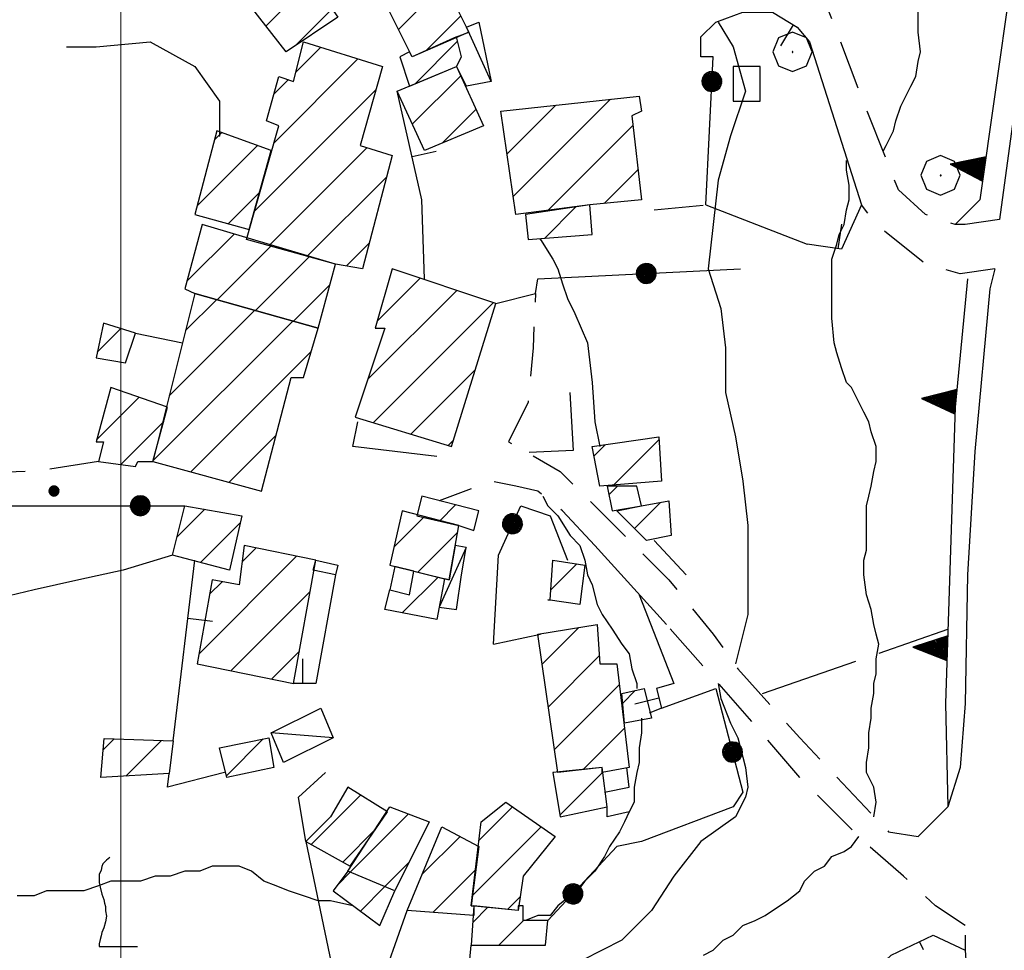
# Model space of a CAD drawing. Extents: x 2583148 to 2587972, y 4502367 to 4505825.
# Drawn here: x 2584490 to 2584589, y 4504079 to 4504173 of the extents above; entities that cross this region are included whole.
import ezdxf

# ---------------------------------------------------------------- set-up
doc = ezdxf.new("R2010")
doc.units = 0
doc.header["$LTSCALE"] = 5
doc.header["$MEASUREMENT"] = 0
for name, pattern in [('107', [1.5, 1, -0.5]), ('501', [5, 2.5, 2.5]), ('502', [5, 2.5, 2.5]), ('506', [5, 2.5, 2.5]), ('701', [2.5, 2, -0.5]), ('LSCA1', [1, -0.5, -0.5])]:
    doc.linetypes.add(name, pattern=pattern)
for name, color, linetype in [('10100000', 1, 'Continuous'), ('10700000', 1, '107'), ('10800000', 2, 'Continuous'), ('20100000', 2, 'Continuous'), ('20700000', 2, 'Continuous'), ('50100000', 1, '501'), ('50200000', 1, '502'), ('50600000', 1, '506'), ('60100000', 1, 'LSCA1'), ('70100000', 1, '701'), ('70400000', 1, 'Continuous'), ('71700000', 1, 'Continuous'), ('80100000', 2, 'Continuous'), ('80200000', 1, 'Continuous'), ('80400000', 1, 'Continuous'), ('91600000', 1, 'Continuous'), ('C2010000', 1, 'Continuous'), ('PARAMETR', 1, 'Continuous')]:
    doc.layers.add(name, color=color, linetype=linetype)

# ---------------------------------------------------------------- blocks, each defined once
blk = doc.blocks.new('CAMP_F25A4018')
at = {"layer": 'C2010000', "linetype": 'Continuous'}
for p, q in [((2584498.229, 4504099.289), (2584499.338, 4504100.399)), ((2584500.517, 4504096.628), (2584504.137, 4504100.248))]:
    blk.add_line(p, q, dxfattribs=at)
blk = doc.blocks.new('CERCHIO1')
at = {"linetype": 'Continuous'}
for p, q in [((-0.28, 0.28), (-0.397, -0.002)), ((0.003, 0.398), (-0.28, 0.28)), ((0.286, 0.28), (0.003, 0.398)), ((0.403, -0.002), (0.286, 0.28)), ((0, 0), (-0.002, -0.003)), ((0.002, 0.002), (0, 0)), ((0.005, 0.003), (0.002, 0.002)), ((0.009, 0.003), (0.005, 0.003)), ((0.011, 0.001), (0.009, 0.003)), ((0.013, -0.001), (0.011, 0.001)), ((-0.397, -0.002), (-0.28, -0.285)), ((-0.002, -0.003), (-0.002, -0.006)), ((-0.002, -0.006), (0, -0.009)), ((0, -0.009), (0.002, -0.011)), ((0.002, -0.011), (0.005, -0.013)), ((0.005, -0.013), (0.009, -0.012)), ((0.009, -0.012), (0.011, -0.011)), ((0.011, -0.011), (0.013, -0.008)), ((0.014, -0.005), (0.013, -0.001)), ((0.013, -0.008), (0.014, -0.005)), ((0.286, -0.285), (0.403, -0.002)), ((-0.28, -0.285), (0.003, -0.402)), ((0.003, -0.402), (0.286, -0.285))]:
    blk.add_line(p, q, dxfattribs=at)
blk = doc.blocks.new('VITE1')
at = {"linetype": 'Continuous'}
for p, q in [((-0.313, 0.848), (-0.331, 0.794)), ((-0.241, 0.92), (-0.313, 0.848)), ((-0.169, 0.974), (-0.241, 0.92)), ((-0.349, 0.722), (-0.385, 0.631)), ((-0.385, 0.631), (-0.385, 0.559)), ((-0.331, 0.794), (-0.349, 0.722)), ((-0.385, 0.559), (-0.385, 0.469)), ((-0.385, 0.469), (-0.367, 0.379)), ((-0.367, 0.379), (-0.331, 0.235)), ((-0.331, 0.235), (-0.295, 0.127)), ((-0.295, 0.127), (-0.277, 0.055)), ((-0.277, 0.055), (-0.259, -0.017)), ((-0.259, -0.017), (-0.259, -0.107)), ((-0.259, -0.107), (-0.241, -0.215)), ((-0.259, -0.324), (-0.295, -0.45)), ((-0.241, -0.215), (-0.259, -0.324)), ((-0.331, -0.54), (-0.349, -0.612)), ((-0.295, -0.45), (-0.331, -0.54)), ((-0.367, -0.684), (-0.385, -0.774)), ((-0.385, -0.774), (-0.385, -0.828)), ((-0.349, -0.612), (-0.367, -0.684)), ((-0.385, -0.828), (0.389, -0.828))]:
    blk.add_line(p, q, dxfattribs=at)
blk = doc.blocks.new('CERCHIO5')
at = {"linetype": 'Continuous'}
for p, q in [((-0.196, -0.062), (0.022, 0.2)), ((0.022, 0.2), (-0.072, 0.156)), ((-0.003, 0.204), (-0.066, 0.194)), ((-0.003, 0.001), (-0.003, 0.204)), ((0.06, 0.194), (-0.003, 0.204)), ((-0.196, 0.064), (-0.206, 0.001)), ((-0.206, 0.001), (-0.196, -0.062)), ((-0.003, -0.202), (-0.206, 0.001)), ((-0.206, 0.001), (-0.003, 0.001)), ((-0.168, 0.12), (-0.196, 0.064)), ((0.162, -0.118), (-0.196, 0.064)), ((-0.196, 0.064), (0.19, -0.062)), ((-0.183, 0.032), (-0.184, 0.013)), ((-0.184, 0.013), (-0.184, -0.047)), ((-0.18, 0.058), (-0.183, 0.032)), ((-0.167, 0.093), (-0.182, 0.091)), ((-0.182, 0.091), (-0.092, 0.063)), ((-0.152, 0.092), (-0.18, 0.058)), ((-0.158, 0.051), (-0.172, 0.001)), ((-0.172, 0.001), (-0.165, -0.077)), ((-0.168, -0.118), (0.094, 0.177)), ((-0.123, 0.166), (-0.168, 0.12)), ((0.19, -0.062), (-0.168, 0.12)), ((-0.168, 0.12), (0, 0)), ((0, 0), (-0.168, -0.118)), ((-0.152, 0.092), (-0.167, 0.093)), ((-0.166, 0.023), (-0.083, 0.112)), ((-0.122, -0.02), (-0.166, 0.023)), ((-0.072, 0.156), (-0.158, 0.051)), ((-0.138, 0.053), (-0.158, -0.016)), ((-0.142, 0.108), (-0.152, 0.092)), ((-0.126, 0.022), (-0.152, 0.092)), ((-0.127, 0.089), (-0.145, 0)), ((-0.145, 0), (-0.12, -0.069)), ((-0.092, 0.063), (-0.144, 0.144)), ((-0.144, 0.144), (-0.002, 0.069)), ((-0.105, 0.116), (-0.142, 0.108)), ((-0.076, 0.082), (-0.138, 0.053)), ((-0.072, 0.156), (-0.127, 0.089)), ((-0.127, 0.089), (-0.123, 0.112)), ((-0.11, -0.009), (-0.127, 0.089)), ((-0.091, -0.032), (-0.126, 0.022)), ((-0.066, 0.194), (-0.123, 0.166)), ((0.06, 0.194), (-0.123, -0.164)), ((-0.123, -0.164), (-0.066, 0.194)), ((-0.003, -0.202), (-0.123, 0.166)), ((-0.123, 0.166), (0.162, -0.118)), ((-0.123, 0.112), (-0.114, 0.138)), ((-0.084, 0.048), (-0.122, -0.02)), ((-0.114, 0.138), (-0.098, 0.178)), ((-0.072, 0.156), (-0.105, 0.116)), ((-0.098, 0.178), (-0.082, 0.172)), ((-0.022, 0.154), (-0.084, 0.048)), ((-0.083, 0.112), (0.009, 0.101)), ((-0.082, 0.172), (-0.032, 0.175)), ((-0.05, 0.134), (-0.076, 0.082)), ((-0.032, 0.175), (-0.072, 0.156)), ((-0.003, 0.152), (-0.072, 0.156)), ((-0.051, 0.061), (-0.07, -0.008)), ((-0.068, -0.179), (0.035, 0.008)), ((-0.066, 0.194), (0.116, -0.164)), ((0.012, 0.149), (-0.051, 0.112)), ((-0.051, 0.112), (-0.051, 0.061)), ((-0.016, 0.097), (-0.051, 0.061)), ((-0.051, 0.061), (-0.016, 0.097)), ((-0.04, 0.124), (-0.05, 0.134)), ((-0.032, 0.175), (-0.04, 0.124)), ((0.01, 0.186), (-0.032, 0.175)), ((0, 0.174), (-0.032, 0.175)), ((-0.032, 0.175), (0.012, 0.149)), ((0.006, 0.054), (-0.026, -0.018)), ((0.061, 0.125), (-0.022, 0.154)), ((-0.016, 0.097), (0.034, 0.11)), ((0.065, 0.085), (-0.016, 0.097)), ((-0.003, 0.001), (0.06, 0.194)), ((0.116, 0.166), (-0.003, -0.202)), ((0.058, 0.137), (-0.003, 0.152)), ((-0.003, 0.001), (0.197, 0.001)), ((-0.003, 0.001), (-0.003, -0.202)), ((-0.002, 0.069), (0.042, 0.197)), ((0.042, 0.16), (0, 0.174)), ((0.072, 0.053), (0.002, -0.036)), ((0.067, 0.043), (0.006, 0.054)), ((0.009, 0.101), (0.072, 0.053)), ((0.034, 0.11), (0.01, 0.186)), ((0.026, -0.083), (0.079, 0.072)), ((0.147, 0.135), (0.033, 0.066)), ((0.033, 0.066), (0.19, 0.064)), ((0.034, 0.11), (0.093, 0.094)), ((0.074, -0.087), (0.034, 0.11)), ((0.035, 0.008), (0.147, 0.135)), ((0.094, 0.177), (0.038, -0.196)), ((0.042, 0.197), (0.067, 0.101)), ((0.107, 0.137), (0.042, 0.16)), ((0.051, -0.062), (0.106, 0.031)), ((0.118, 0.117), (0.058, 0.137)), ((0.116, 0.166), (0.06, 0.194)), ((0.06, -0.192), (0.116, 0.166)), ((0.162, 0.12), (0.06, -0.192)), ((0.079, 0.072), (0.061, 0.125)), ((0.119, 0.036), (0.065, 0.085)), ((0.065, -0.017), (0.067, 0.043)), ((0.067, 0.101), (0.08, 0.184)), ((0.08, 0.184), (0.195, -0.034)), ((0.093, 0.094), (0.124, 0.053)), ((0.14, 0.07), (0.097, -0.076)), ((0.106, 0.031), (0.14, 0.105)), ((0.158, 0.109), (0.107, 0.137)), ((0.162, 0.12), (0.116, 0.166)), ((0.116, -0.164), (0.162, 0.12)), ((0.116, -0.06), (0.119, 0.036)), ((0.156, 0.064), (0.118, 0.117)), ((0.124, 0.053), (0.124, 0.053)), ((0.124, 0.053), (0.128, -0.03)), ((0.131, -0.07), (0.156, 0.001)), ((0.14, 0.105), (0.14, 0.07)), ((0.162, 0.044), (0.156, 0.064)), ((0.156, 0.001), (0.162, 0.044)), ((0.174, 0.064), (0.158, 0.109)), ((0.19, 0.064), (0.162, 0.12)), ((0.19, 0.064), (0.173, -0.096)), ((0.182, -0.008), (0.174, 0.064)), ((0.2, 0.001), (0.19, 0.064)), ((0.19, -0.062), (0.2, 0.001)), ((-0.196, -0.062), (-0.168, -0.118)), ((0.173, -0.096), (-0.196, -0.062)), ((-0.184, -0.047), (-0.165, -0.099)), ((-0.168, -0.118), (-0.123, -0.164)), ((-0.165, -0.077), (-0.13, -0.127)), ((-0.165, -0.099), (-0.12, -0.15)), ((-0.158, -0.016), (-0.117, -0.042)), ((-0.15, -0.04), (-0.156, -0.11)), ((-0.156, -0.11), (-0.106, -0.134)), ((-0.122, -0.02), (-0.15, -0.04)), ((-0.13, -0.127), (-0.06, -0.146)), ((-0.125, -0.057), (-0.108, -0.025)), ((-0.101, -0.082), (-0.125, -0.057)), ((-0.123, -0.164), (-0.066, -0.192)), ((-0.108, -0.025), (-0.122, -0.02)), ((-0.12, -0.069), (-0.087, -0.093)), ((-0.12, -0.15), (-0.06, -0.163)), ((-0.117, -0.042), (-0.078, -0.017)), ((-0.101, -0.082), (-0.11, -0.009)), ((-0.106, -0.134), (-0.093, -0.156)), ((-0.003, -0.094), (-0.101, -0.082)), ((-0.083, -0.14), (-0.101, -0.082)), ((-0.064, -0.045), (-0.097, -0.097)), ((-0.097, -0.097), (0.026, -0.134)), ((-0.093, -0.156), (-0.091, -0.18)), ((-0.054, -0.075), (-0.091, -0.032)), ((-0.091, -0.18), (-0.054, -0.075)), ((-0.087, -0.093), (-0.028, -0.126)), ((-0.034, -0.151), (-0.083, -0.14)), ((-0.07, -0.008), (-0.042, -0.049)), ((0.038, -0.196), (-0.068, -0.179)), ((-0.066, -0.192), (-0.003, -0.202)), ((0.097, -0.076), (-0.064, -0.045)), ((-0.06, -0.146), (0.011, -0.159)), ((-0.06, -0.163), (-0.032, -0.185)), ((0.002, -0.036), (-0.054, -0.075)), ((0.051, -0.062), (-0.054, -0.075)), ((-0.054, -0.075), (0.051, -0.062)), ((-0.054, -0.075), (-0.049, -0.182)), ((-0.049, -0.182), (0.026, -0.083)), ((-0.042, -0.049), (0.014, -0.064)), ((0.048, -0.128), (-0.034, -0.151)), ((-0.032, -0.185), (0.04, -0.182)), ((-0.028, -0.126), (0.048, -0.128)), ((-0.026, -0.018), (0.022, -0.048)), ((0.136, -0.106), (-0.003, -0.094)), ((-0.003, -0.202), (0.06, -0.192)), ((0.011, -0.159), (0.044, -0.153)), ((0.014, -0.064), (0.048, -0.061)), ((0.022, -0.048), (0.075, -0.075)), ((0.026, -0.134), (0.074, -0.087)), ((0.128, -0.03), (0.035, -0.054)), ((0.035, -0.054), (0.048, -0.128)), ((0.04, -0.182), (0.062, -0.176)), ((0.044, -0.153), (0.098, -0.127)), ((0.048, -0.061), (0.065, -0.017)), ((0.048, -0.128), (0.107, -0.112)), ((0.128, -0.03), (0.051, -0.062)), ((0.06, -0.192), (0.116, -0.164)), ((0.062, -0.176), (0.095, -0.16)), ((0.075, -0.075), (0.152, -0.078)), ((0.095, -0.16), (0.119, -0.147)), ((0.098, -0.127), (0.131, -0.07)), ((0.107, -0.112), (0.116, -0.06)), ((0.116, -0.164), (0.162, -0.118)), ((0.119, -0.147), (0.136, -0.106)), ((0.195, -0.034), (0.128, -0.03)), ((0.152, -0.078), (0.175, -0.074)), ((0.162, -0.118), (0.19, -0.062)), ((0.175, -0.074), (0.182, -0.008))]:
    blk.add_line(p, q, dxfattribs=at)
blk = doc.blocks.new('BARMUR')
at = {"linetype": 'Continuous'}
blk.add_line((0, 0), (0.5, 0), dxfattribs=at)
blk = doc.blocks.new('CAMP_07A4AC47')
at = {"layer": 'C2010000', "linetype": 'Continuous'}
for p, q in [((2584530.505, 4504086.654), (2584534.359, 4504090.509)), ((2584531.607, 4504082.807), (2584535.957, 4504087.157))]:
    blk.add_line(p, q, dxfattribs=at)
blk = doc.blocks.new('CAMP_6AADD295')
at = {"layer": 'C2010000', "linetype": 'Continuous'}
for p, q in [((2584535.643, 4504081.793), (2584537.19, 4504083.34)), ((2584538.3, 4504079.5), (2584540.8, 4504082))]:
    blk.add_line(p, q, dxfattribs=at)
blk = doc.blocks.new('CAMP_9B91B380')
at = {"layer": 'C2010000', "linetype": 'Continuous'}
blk.add_line((2584542.929, 4504151.129), (2584546.082, 4504154.282), dxfattribs=at)
blk = doc.blocks.new('CAMP_84C5854A')
at = {"layer": 'C2010000', "linetype": 'Continuous'}
for p, q in [((2584547.924, 4504129.073), (2584549.042, 4504130.191)), ((2584549.913, 4504126.113), (2584554.516, 4504130.716))]:
    blk.add_line(p, q, dxfattribs=at)
blk = doc.blocks.new('CAMP_1B7A5176')
at = {"layer": 'C2010000', "linetype": 'Continuous'}
for p, q in [((2584542.681, 4504107.98), (2584546.391, 4504111.69)), ((2584543.3, 4504103.649), (2584548.45, 4504108.799)), ((2584543.919, 4504099.318), (2584550.5, 4504105.9)), ((2584546.838, 4504097.288), (2584551.027, 4504101.476))]:
    blk.add_line(p, q, dxfattribs=at)
blk = doc.blocks.new('BA1CORT')
at = {"linetype": 'Continuous'}
blk.add_line((0, 0), (0.7, 0), dxfattribs=at)
blk = doc.blocks.new('CAMP_39EBE2E8')
at = {"layer": 'C2010000', "linetype": 'Continuous'}
blk.add_line((2584550.831, 4504104.031), (2584552.1, 4504105.3), dxfattribs=at)
blk = doc.blocks.new('CAMP_0A45A594')
at = {"layer": 'C2010000', "linetype": 'Continuous'}
blk.add_line((2584552.025, 4504121.725), (2584554.645, 4504124.345), dxfattribs=at)
blk = doc.blocks.new('CAMP_E59A2843')
at = {"layer": 'C2010000', "linetype": 'Continuous'}
blk.add_line((2584549.425, 4504125.125), (2584550.3, 4504126), dxfattribs=at)
blk = doc.blocks.new('CAMP_849C7E22')
at = {"layer": 'C2010000', "linetype": 'Continuous'}
for p, q in [((2584521.948, 4504085.598), (2584523.247, 4504086.896)), ((2584524.264, 4504082.964), (2584526.73, 4504085.43))]:
    blk.add_line(p, q, dxfattribs=at)
blk = doc.blocks.new('TRIANG1')
at = {"linetype": 'Continuous'}
for p, q in [((0, 0.7), (-0.25, 0)), ((0, 0.555), (-0.034, 0.604)), ((-0.034, 0.604), (0, 0.585)), ((0, 0.585), (-0.027, 0.623)), ((-0.027, 0.623), (0, 0.612)), ((0, 0.612), (-0.021, 0.642)), ((-0.021, 0.642), (0, 0.642)), ((-0.013, 0.663), (0, 0.674)), ((0, 0.642), (-0.013, 0.663)), ((0.25, 0), (0, 0.7)), ((0, 0.7), (0, 0)), ((0, 0.674), (0, 0.685)), ((0, 0.685), (0, 0.674)), ((0, 0.674), (0, 0.685)), ((0, 0.674), (0, 0.685)), ((0, 0.685), (0, 0.674)), ((0, 0.674), (0, 0.685)), ((0.013, 0.663), (0, 0.674)), ((0, 0.642), (0.013, 0.663)), ((0, 0.612), (0.021, 0.642)), ((0.021, 0.642), (0, 0.642)), ((0, 0.585), (0.027, 0.623)), ((0.027, 0.623), (0, 0.612)), ((0, 0.555), (0.034, 0.604)), ((0.034, 0.604), (0, 0.585)), ((0, 0.289), (-0.106, 0.404)), ((-0.106, 0.404), (0, 0.322)), ((0, 0.322), (-0.099, 0.423)), ((-0.099, 0.423), (0, 0.354)), ((0, 0.354), (-0.089, 0.45)), ((-0.089, 0.45), (0, 0.381)), ((0, 0.381), (-0.08, 0.477)), ((-0.08, 0.477), (0, 0.42)), ((0, 0.42), (-0.07, 0.503)), ((-0.07, 0.503), (0, 0.453)), ((0, 0.453), (-0.06, 0.531)), ((-0.06, 0.531), (0, 0.494)), ((0, 0.494), (-0.05, 0.561)), ((-0.05, 0.561), (0, 0.526)), ((0, 0.526), (-0.042, 0.582)), ((-0.042, 0.582), (0, 0.555)), ((0, 0.526), (0.042, 0.582)), ((0.042, 0.582), (0, 0.555)), ((0, 0.494), (0.05, 0.561)), ((0.05, 0.561), (0, 0.526)), ((0, 0.453), (0.06, 0.531)), ((0.06, 0.531), (0, 0.494)), ((0, 0.42), (0.07, 0.503)), ((0.07, 0.503), (0, 0.453)), ((0, 0.381), (0.08, 0.477)), ((0.08, 0.477), (0, 0.42)), ((0, 0.354), (0.089, 0.45)), ((0.089, 0.45), (0, 0.381)), ((0, 0.322), (0.099, 0.423)), ((0.099, 0.423), (0, 0.354)), ((0, 0.289), (0.106, 0.404)), ((0.106, 0.404), (0, 0.322)), ((0, 0.038), (-0.172, 0.218)), ((-0.172, 0.218), (0, 0.077)), ((0, 0.077), (-0.162, 0.246)), ((-0.162, 0.246), (0, 0.112)), ((0, 0.112), (-0.152, 0.274)), ((-0.152, 0.274), (0, 0.147)), ((0, 0.147), (-0.143, 0.301)), ((-0.143, 0.301), (0, 0.182)), ((0, 0.182), (-0.134, 0.325)), ((-0.134, 0.325), (0, 0.215)), ((0, 0.215), (-0.125, 0.349)), ((-0.125, 0.349), (0, 0.256)), ((0, 0.256), (-0.115, 0.379)), ((-0.115, 0.379), (0, 0.289)), ((0, 0.256), (0.115, 0.379)), ((0.115, 0.379), (0, 0.289)), ((0, 0.215), (0.125, 0.349)), ((0.125, 0.349), (0, 0.256)), ((0, 0.182), (0.134, 0.325)), ((0.134, 0.325), (0, 0.215)), ((0, 0.147), (0.143, 0.301)), ((0.143, 0.301), (0, 0.182)), ((0, 0.112), (0.152, 0.274)), ((0.152, 0.274), (0, 0.147)), ((0, 0.077), (0.162, 0.246)), ((0.162, 0.246), (0, 0.112)), ((0, 0.038), (0.172, 0.218)), ((0.172, 0.218), (0, 0.077)), ((-0.25, 0), (0.25, 0)), ((-0.215, 0), (-0.236, 0.038)), ((-0.236, 0.038), (-0.178, 0)), ((-0.178, 0), (-0.227, 0.065)), ((-0.227, 0.065), (-0.141, 0)), ((-0.141, 0), (-0.218, 0.09)), ((-0.218, 0.09), (-0.111, 0)), ((-0.111, 0), (-0.209, 0.114)), ((-0.209, 0.114), (-0.072, 0)), ((-0.072, 0), (-0.201, 0.138)), ((-0.201, 0.138), (-0.042, 0)), ((-0.042, 0), (-0.192, 0.162)), ((-0.192, 0.162), (0, 0)), ((0, 0), (-0.182, 0.19)), ((-0.182, 0.19), (0, 0.038)), ((0, 0), (0.182, 0.19)), ((0.182, 0.19), (0, 0.038)), ((0.192, 0.162), (0, 0)), ((0.042, 0), (0.192, 0.162)), ((0.201, 0.138), (0.042, 0)), ((0.072, 0), (0.201, 0.138)), ((0.209, 0.114), (0.072, 0)), ((0.111, 0), (0.209, 0.114)), ((0.218, 0.09), (0.111, 0)), ((0.141, 0), (0.218, 0.09)), ((0.227, 0.065), (0.141, 0)), ((0.178, 0), (0.227, 0.065)), ((0.236, 0.038), (0.178, 0)), ((0.215, 0), (0.236, 0.038))]:
    blk.add_line(p, q, dxfattribs=at)
blk = doc.blocks.new('CAMP_339EF057')
at = {"layer": 'C2010000', "linetype": 'Continuous'}
blk.add_line((2584529.769, 4504166.718), (2584534.11, 4504171.06), dxfattribs=at)
blk = doc.blocks.new('CAMP_09E9BBBA')
at = {"layer": 'C2010000', "linetype": 'Continuous'}
for p, q in [((2584529.524, 4504162.674), (2584534.424, 4504167.574)), ((2584532.55, 4504160.75), (2584535.98, 4504164.18))]:
    blk.add_line(p, q, dxfattribs=at)
blk = doc.blocks.new('CAMP_62FAAFC4')
at = {"layer": 'C2010000', "linetype": 'Continuous'}
for p, q in [((2584528.117, 4504172.266), (2584532.784, 4504176.933)), ((2584530.916, 4504170.116), (2584534.433, 4504173.633))]:
    blk.add_line(p, q, dxfattribs=at)
blk = doc.blocks.new('CAMP_4359F788')
at = {"layer": 'C2010000', "linetype": 'Continuous'}
for p, q in [((2584497.556, 4504130.706), (2584501.857, 4504135.006)), ((2584500, 4504128.2), (2584504.356, 4504132.556))]:
    blk.add_line(p, q, dxfattribs=at)
blk = doc.blocks.new('CAMP_EF1D3375')
at = {"layer": 'C2010000', "linetype": 'Continuous'}
blk.add_line((2584497.623, 4504139.572), (2584500.009, 4504141.959), dxfattribs=at)
blk = doc.blocks.new('CAMP_5D1BCB32')
at = {"layer": 'C2010000', "linetype": 'Continuous'}
for p, q in [((2584514.716, 4504172.615), (2584519.365, 4504177.264)), ((2584517.651, 4504170.601), (2584521.403, 4504174.353))]:
    blk.add_line(p, q, dxfattribs=at)
blk = doc.blocks.new('CAMP_A536B438')
at = {"layer": 'C2010000', "linetype": 'Continuous'}
for p, q in [((2584509.516, 4504161.115), (2584510.227, 4504161.826)), ((2584507.734, 4504154.383), (2584513.857, 4504160.507)), ((2584510.879, 4504152.579), (2584514.056, 4504155.756))]:
    blk.add_line(p, q, dxfattribs=at)
blk = doc.blocks.new('CAMP_2F68939B')
at = {"layer": 'C2010000', "linetype": 'Continuous'}
for p, q in [((2584517.733, 4504167.931), (2584520.254, 4504170.452)), ((2584515.507, 4504160.756), (2584524.025, 4504169.274)), ((2584515.499, 4504165.698), (2584516.976, 4504167.175)), ((2584513.557, 4504153.856), (2584525.834, 4504166.133)), ((2584515.02, 4504150.369), (2584524.939, 4504160.288)), ((2584518.894, 4504149.293), (2584526.935, 4504157.335)), ((2584522.85, 4504148.3), (2584525.188, 4504150.638))]:
    blk.add_line(p, q, dxfattribs=at)
blk = doc.blocks.new('CAMP_39EF314D')
at = {"layer": 'C2010000', "linetype": 'Continuous'}
for p, q in [((2584506.702, 4504146.751), (2584511.491, 4504151.54)), ((2584509.766, 4504144.865), (2584515.309, 4504150.408)), ((2584513.633, 4504143.783), (2584519.128, 4504149.277)), ((2584517.5, 4504142.7), (2584521.179, 4504146.379))]:
    blk.add_line(p, q, dxfattribs=at)
blk = doc.blocks.new('CAMP_B3AAA973')
at = {"layer": 'C2010000', "linetype": 'Continuous'}
for p, q in [((2584506.566, 4504141.765), (2584509.689, 4504144.887)), ((2584504.916, 4504135.165), (2584513.556, 4504143.804)), ((2584503.266, 4504128.565), (2584517.423, 4504142.722)), ((2584507.101, 4504127.45), (2584519.293, 4504139.642)), ((2584510.99, 4504126.389), (2584515.715, 4504131.114))]:
    blk.add_line(p, q, dxfattribs=at)
blk = doc.blocks.new('CAMP_1AFDFD5B')
at = {"layer": 'C2010000', "linetype": 'Continuous'}
for p, q in [((2584539.738, 4504155.337), (2584549.589, 4504165.188)), ((2584538.5, 4504163.999), (2584538.501, 4504164)), ((2584539.119, 4504159.668), (2584544.045, 4504164.594)), ((2584543.289, 4504153.939), (2584551.866, 4504162.515)), ((2584548.937, 4504154.637), (2584552.387, 4504158.087))]:
    blk.add_line(p, q, dxfattribs=at)
blk = doc.blocks.new('CAMP_0A40A709')
at = {"layer": 'C2010000', "linetype": 'Continuous'}
blk.add_line((2584510.71, 4504096.66), (2584514.438, 4504100.388), dxfattribs=at)
blk = doc.blocks.new('CAMP_A63215D2')
at = {"layer": 'C2010000', "linetype": 'Continuous'}
for p, q in [((2584505.716, 4504120.866), (2584508.502, 4504123.652)), ((2584508.066, 4504118.265), (2584512.088, 4504122.288))]:
    blk.add_line(p, q, dxfattribs=at)
blk = doc.blocks.new('CAMP_39173596')
at = {"layer": 'C2010000', "linetype": 'Continuous'}
for p, q in [((2584512.293, 4504118.342), (2584513.702, 4504119.751)), ((2584507.932, 4504109.031), (2584517.803, 4504118.903)), ((2584508.993, 4504115.042), (2584510.266, 4504116.315)), ((2584511.153, 4504107.302), (2584519.179, 4504115.329)), ((2584515.26, 4504106.46), (2584518.093, 4504109.292))]:
    blk.add_line(p, q, dxfattribs=at)
blk = doc.blocks.new('CAMP_6F16DB20')
at = {"layer": 'C2010000', "linetype": 'Continuous'}
for p, q in [((2584519.297, 4504089.696), (2584524.293, 4504094.692)), ((2584522.479, 4504087.928), (2584525.821, 4504091.271))]:
    blk.add_line(p, q, dxfattribs=at)
blk = doc.blocks.new('CAMP_E6D44CFB')
at = {"layer": 'C2010000', "linetype": 'Continuous'}
for p, q in [((2584523.247, 4504086.896), (2584529.141, 4504092.791)), ((2584526.73, 4504085.43), (2584529.2, 4504087.899))]:
    blk.add_line(p, q, dxfattribs=at)
blk = doc.blocks.new('CAMP_E11D6BEA')
at = {"layer": 'C2010000', "linetype": 'Continuous'}
for p, q in [((2584536.28, 4504090.129), (2584539.677, 4504093.526)), ((2584535.62, 4504084.519), (2584542.589, 4504091.488)), ((2584539.165, 4504083.114), (2584540.45, 4504084.4))]:
    blk.add_line(p, q, dxfattribs=at)
blk = doc.blocks.new('CAMP_5E962895')
at = {"layer": 'C2010000', "linetype": 'Continuous'}
for p, q in [((2584543.764, 4504096.914), (2584543.862, 4504097.011)), ((2584544.471, 4504092.671), (2584548.811, 4504097.011))]:
    blk.add_line(p, q, dxfattribs=at)
blk = doc.blocks.new('CAMP_5EF4C638')
at = {"layer": 'C2010000', "linetype": 'Continuous'}
blk.add_line((2584543.563, 4504115.513), (2584546.177, 4504118.127), dxfattribs=at)
blk = doc.blocks.new('CAMP_D3960B27')
at = {"layer": 'C2010000', "linetype": 'Continuous'}
blk.add_line((2584528.514, 4504113.164), (2584532.13, 4504116.78), dxfattribs=at)
blk = doc.blocks.new('CAMP_6C1230F2')
at = {"layer": 'C2010000', "linetype": 'Continuous'}
blk.add_line((2584532.267, 4504122.467), (2584533.911, 4504124.11), dxfattribs=at)
blk = doc.blocks.new('CAMP_FE884720')
at = {"layer": 'C2010000', "linetype": 'Continuous'}
for p, q in [((2584527.662, 4504119.811), (2584530.761, 4504122.91)), ((2584530.09, 4504117.29), (2584534.128, 4504121.327))]:
    blk.add_line(p, q, dxfattribs=at)
blk = doc.blocks.new('CAMP_09724EFA')
at = {"layer": 'C2010000', "linetype": 'Continuous'}
for p, q in [((2584525.955, 4504142.704), (2584530.313, 4504147.062)), ((2584525.024, 4504136.823), (2584534.026, 4504145.825)), ((2584525.586, 4504132.435), (2584537.738, 4504144.587)), ((2584529.371, 4504131.27), (2584535.93, 4504137.829)), ((2584533.156, 4504130.106), (2584533.702, 4504130.652))]:
    blk.add_line(p, q, dxfattribs=at)

msp = doc.modelspace()

# ---------------------------------------------------------------- linework, layer by layer
at = {"layer": '10100000', "linetype": 'Continuous', "flags": 128}
for points in [[(2584598.75, 4504235), (2584597.5, 4504215.5), (2584589, 4504153)], [(2584588.5, 4504148), (2584588, 4504146), (2584586.5, 4504129.5), (2584585.75, 4504117), (2584585.5, 4504104), (2584585, 4504097.5), (2584583.75, 4504093.5)], [(2584585.5, 4504080.5), (2584585.5, 4504079)]]:
    msp.add_lwpolyline(points, dxfattribs=at)
at = {"layer": '10700000', "linetype": '107', "flags": 128}
for points in [[(2584589, 4504153), (2584585.5, 4504152.5), (2584584.5, 4504152.5), (2584581.5, 4504153.5), (2584578.75, 4504156), (2584575, 4504165.5), (2584571.75, 4504174), (2584571.25, 4504175), (2584572, 4504176), (2584571, 4504180)], [(2584554, 4504154), (2584559.25, 4504154.5)], [(2584588.5, 4504148), (2584585, 4504147.5), (2584581.5, 4504148.5), (2584576.5, 4504152.5), (2584575, 4504154.5)], [(2584538, 4504144.5), (2584542, 4504145.5), (2584541.75, 4504140), (2584541.25, 4504134.5), (2584539.25, 4504130.5), (2584544.5, 4504127.5), (2584555.5, 4504116.5), (2584560, 4504111), (2584562.5, 4504107.5), (2584568.75, 4504100.5), (2584577.75, 4504091), (2584580.75, 4504090.5)], [(2584497.75, 4504128.5), (2584491.5, 4504127.5), (2584473, 4504127)], [(2584548, 4504120), (2584544.75, 4504123.5), (2584542.25, 4504125.5), (2584540, 4504126), (2584537.5, 4504126.5), (2584532.25, 4504124.5)], [(2584585.5, 4504081.5), (2584582.5, 4504083.5), (2584579.25, 4504086.5), (2584575.25, 4504090), (2584568.75, 4504096.5), (2584564.5, 4504101.5), (2584555.25, 4504112)]]:
    msp.add_lwpolyline(points, dxfattribs=at)
at = {"layer": '10800000', "linetype": 'Continuous', "flags": 128}
msp.add_lwpolyline([(2584582.25, 4504080.5), (2584585.5, 4504079), (2584587.5, 4504049), (2584584, 4504047.5)], dxfattribs=at)
at = {"layer": '20100000', "linetype": 'Continuous', "flags": 128}
for points in [[(2584513.25, 4504174.5), (2584518.5, 4504178.5), (2584522, 4504173.5), (2584516.75, 4504170)], [(2584527, 4504174.5), (2584532.75, 4504177), (2584535.25, 4504172), (2584529.5, 4504169.5)], [(2584512.75, 4504151), (2584516, 4504162.5), (2584514.75, 4504163), (2584516, 4504167.5), (2584517.5, 4504167), (2584518.5, 4504171), (2584526.5, 4504168.5), (2584524.25, 4504160.5), (2584527.5, 4504159.5), (2584524.5, 4504148), (2584521.75, 4504148.5)], [(2584529.25, 4504170), (2584528.25, 4504169.5), (2584529.25, 4504166.5), (2584534, 4504168.5), (2584534.5, 4504169.5), (2584534, 4504171.5), (2584529.5, 4504169.5)], [(2584534, 4504168.5), (2584536.75, 4504162.5), (2584530.75, 4504160), (2584528, 4504166)], [(2584538.5, 4504164), (2584552.5, 4504165.5), (2584552.75, 4504164), (2584551.75, 4504163.5), (2584552.75, 4504155), (2584547.5, 4504154.5), (2584540, 4504153.5), (2584540, 4504153.5)], [(2584515.25, 4504160), (2584509.75, 4504162), (2584507.5, 4504153.5), (2584513, 4504152)], [(2584541, 4504153.5), (2584541.25, 4504151), (2584547.75, 4504151.5), (2584547.5, 4504154.5)], [(2584520, 4504142), (2584521.75, 4504148.5), (2584508.25, 4504152.5), (2584506.5, 4504146), (2584507.5, 4504145.5)], [(2584523.75, 4504133), (2584533.5, 4504130), (2584538, 4504144.5), (2584527.5, 4504148), (2584525.75, 4504142), (2584526.75, 4504142), (2584526.75, 4504142)], [(2584507.5, 4504145.5), (2584503.25, 4504128.5), (2584514.25, 4504125.5), (2584517.25, 4504137), (2584518.5, 4504137), (2584520, 4504142)], [(2584498.25, 4504142.5), (2584497.5, 4504139), (2584500.5, 4504138.5), (2584501.5, 4504141.5)], [(2584499, 4504136), (2584497.5, 4504130.5), (2584498.25, 4504130.5), (2584497.75, 4504128.5), (2584501.5, 4504128), (2584501.75, 4504128.5), (2584503.25, 4504128.5), (2584503.25, 4504128.5), (2584504.75, 4504134)], [(2584547.75, 4504130), (2584554.5, 4504131), (2584554.75, 4504126.5), (2584548.5, 4504126), (2584548.5, 4504126)], [(2584549.25, 4504126), (2584549.75, 4504123.5), (2584552.75, 4504124), (2584552.25, 4504126), (2584552.25, 4504126)], [(2584534.25, 4504122), (2584535.75, 4504121.5), (2584536.25, 4504123.5), (2584530.5, 4504125), (2584530, 4504123), (2584530, 4504123)], [(2584552.75, 4504124), (2584555.5, 4504124.5), (2584555.75, 4504121), (2584553.25, 4504120.5), (2584550.25, 4504123.5), (2584550.25, 4504123.5)], [(2584505.25, 4504119), (2584506.5, 4504124), (2584512.25, 4504123), (2584511, 4504117.5)], [(2584528.5, 4504123.5), (2584527.25, 4504118), (2584533.25, 4504116.5), (2584534.25, 4504122)], [(2584507.75, 4504108), (2584517.5, 4504106), (2584519.75, 4504118.5), (2584512.5, 4504120), (2584512, 4504116), (2584509.25, 4504116.5), (2584509.25, 4504116.5)], [(2584519.75, 4504118.5), (2584522, 4504118), (2584521.75, 4504117), (2584519.5, 4504117.5), (2584519.5, 4504117.5)], [(2584543.75, 4504118.5), (2584547, 4504118), (2584546.5, 4504114), (2584543.25, 4504114.5), (2584543.5, 4504114.5)], [(2584532, 4504112.5), (2584526.75, 4504113.5), (2584527.25, 4504115.5), (2584529.25, 4504115), (2584529.696, 4504117.389), (2584532.8, 4504116.613)], [(2584527.77, 4504117.87), (2584527.25, 4504115.5), (2584529.25, 4504115), (2584529.696, 4504117.389)], [(2584544.25, 4504097), (2584542.25, 4504111), (2584548.25, 4504112), (2584548.5, 4504108), (2584550.25, 4504108), (2584551.5, 4504097.5), (2584548.75, 4504097), (2584548.75, 4504097.5)], [(2584550.75, 4504105), (2584553, 4504105.5), (2584553.75, 4504102.5), (2584551, 4504102)], [(2584504.896, 4504096.893), (2584497.984, 4504096.474), (2584498.328, 4504100.43), (2584505.313, 4504100.211)], [(2584510, 4504099.5), (2584515, 4504100.5), (2584515.5, 4504097.5), (2584510.75, 4504096.5)], [(2584543.75, 4504097), (2584544.5, 4504092.5), (2584549.25, 4504093.5), (2584548.75, 4504097.5), (2584548.75, 4504097.5)], [(2584527, 4504093), (2584523, 4504095.5), (2584521.25, 4504092.5), (2584518.75, 4504090), (2584523.25, 4504087.5), (2584523.25, 4504087.5)], [(2584527.25, 4504093.5), (2584531.25, 4504092), (2584527.75, 4504085), (2584523, 4504087), (2584523, 4504087)], [(2584539, 4504094), (2584544, 4504090.5), (2584540.75, 4504086.5), (2584540.25, 4504083), (2584535.5, 4504083.5), (2584536.5, 4504092), (2584539, 4504094)], [(2584535.75, 4504082.5), (2584529, 4504083), (2584532.5, 4504091.5), (2584536.25, 4504089.5), (2584535.5, 4504083.5), (2584535.75, 4504083.5)], [(2584523, 4504087), (2584521.5, 4504085), (2584526.25, 4504081.5), (2584527.75, 4504085)], [(2584535.75, 4504083.5), (2584535.5, 4504079.5), (2584543, 4504079.5), (2584543.25, 4504082), (2584540.75, 4504082), (2584540.75, 4504083.5), (2584540.25, 4504083.5), (2584540.25, 4504083)]]:
    msp.add_lwpolyline(points, close=True, dxfattribs=at)
at = {"layer": '20700000', "linetype": 'Continuous', "flags": 128}
for points in [[(2584535, 4504172.5), (2584536.25, 4504173), (2584537.5, 4504167), (2584535, 4504166.5), (2584534, 4504168.5), (2584534.5, 4504169.5), (2584534, 4504171.5), (2584535.25, 4504172)], [(2584532.241, 4504113.741), (2584534, 4504113.5), (2584534.5, 4504117), (2584534.982, 4504119.787), (2584533.881, 4504119.972), (2584533.25, 4504116.5), (2584532.8, 4504116.613)], [(2584520.25, 4504103.5), (2584521.5, 4504100.5), (2584516.5, 4504098), (2584515.25, 4504101)]]:
    msp.add_lwpolyline(points, close=True, dxfattribs=at)
at = {"layer": '50100000', "linetype": '501', "flags": 128}
for points in [[(2584558.75, 4504169.5), (2584558.75, 4504171.5), (2584560.25, 4504173), (2584563, 4504174), (2584566, 4504174), (2584568.5, 4504172.5), (2584569.75, 4504171), (2584575, 4504154.5), (2584573, 4504150), (2584569.5, 4504150.5)], [(2584530.75, 4504147), (2584530.5, 4504155), (2584528, 4504166)], [(2584501.5, 4504141.5), (2584506.25, 4504140.5)], [(2584545.465, 4504135.474), (2584545.809, 4504129.626), (2584541.372, 4504129.402)], [(2584532, 4504129), (2584523.5, 4504130), (2584524, 4504132.5)], [(2584557.25, 4504117), (2584554, 4504120.5)], [(2584548, 4504120), (2584555.25, 4504112)], [(2584505.313, 4504100.211), (2584507.5, 4504118.5)], [(2584521.75, 4504117), (2584519.75, 4504106), (2584517.5, 4504106)], [(2584552.5, 4504115), (2584554.25, 4504110.5), (2584556, 4504106), (2584554.25, 4504105.5), (2584554.75, 4504103.5), (2584553.5, 4504103)], [(2584537.75, 4504110), (2584542.5, 4504111)], [(2584549, 4504095), (2584551.5, 4504095.5), (2584551.25, 4504097.5)], [(2584510.5, 4504097), (2584504.75, 4504095.5), (2584504.896, 4504096.893)], [(2584518.75, 4504090), (2584518, 4504094.5), (2584520.75, 4504097)], [(2584551.5, 4504093), (2584549.25, 4504092.5), (2584549.25, 4504093.5)], [(2584537, 4504070.5), (2584526, 4504074.5), (2584529, 4504083)]]:
    msp.add_lwpolyline(points, dxfattribs=at)
at = {"layer": '50200000', "linetype": '502', "flags": 128}
for points in [[(2584559.25, 4504154.5), (2584560, 4504169.5), (2584558.75, 4504169.5)], [(2584562, 4504168.5), (2584562, 4504165), (2584564.75, 4504165), (2584564.75, 4504168.5), (2584562, 4504168.5)], [(2584559.25, 4504154.5), (2584569.5, 4504150.5)], [(2584542, 4504145.5), (2584542.25, 4504147), (2584562.75, 4504148)], [(2584494.75, 4504031.5), (2584482.75, 4504124), (2584506.5, 4504124)], [(2584537.75, 4504110), (2584538.25, 4504119), (2584540.5, 4504124), (2584543.5, 4504123), (2584545.25, 4504118.5)], [(2584554.75, 4504103.5), (2584560.25, 4504105.5), (2584563, 4504095), (2584562, 4504093.5), (2584552.75, 4504090), (2584550.25, 4504089.5), (2584543.25, 4504082)], [(2584518.75, 4504090), (2584523.25, 4504068.5), (2584524.25, 4504051.5), (2584525.25, 4504040), (2584526, 4504031)], [(2584534.75, 4504071.5), (2584535.5, 4504079.5)]]:
    msp.add_lwpolyline(points, dxfattribs=at)
at = {"layer": '50600000', "linetype": '506', "flags": 128}
for points in [[(2584596.25, 4504220), (2584587, 4504155), (2584584.5, 4504152.5)], [(2584585.75, 4504147), (2584584.5, 4504134), (2584584, 4504118.5), (2584583.5, 4504104), (2584583.75, 4504093.5), (2584580.75, 4504090.5)]]:
    msp.add_lwpolyline(points, dxfattribs=at)
at = {"layer": '60100000', "linetype": 'LSCA1', "flags": 128}
msp.add_lwpolyline([(2584525.75, 4504033.5), (2584531.25, 4504032.5), (2584539.75, 4504038), (2584549, 4504048.5), (2584555.25, 4504053), (2584561, 4504058.5), (2584567, 4504065.5), (2584570.75, 4504069), (2584573.75, 4504074.5), (2584578, 4504078.5), (2584582.25, 4504080.5)], dxfattribs=at)
at = {"layer": '70100000', "linetype": '701', "flags": 128}
msp.add_lwpolyline([(2584565, 4504105), (2584583.75, 4504111.5)], dxfattribs=at)
at = {"layer": '80100000', "linetype": 'Continuous', "flags": 128}
for points in [[(2584494.5, 4504170.5), (2584497.5, 4504170.5), (2584503, 4504171), (2584507.5, 4504168.5), (2584510, 4504165), (2584510, 4504161.5)], [(2584505.25, 4504119), (2584500.25, 4504117.5), (2584495.75, 4504116.5), (2584491.25, 4504115.5), (2584487, 4504114.5), (2584482.5, 4504113.5), (2584478.25, 4504111.5), (2584474, 4504110.5), (2584469.75, 4504108.5), (2584466, 4504106), (2584463, 4504102.5), (2584461, 4504098.5), (2584459.25, 4504094.5), (2584458, 4504090), (2584457, 4504085.5), (2584455.75, 4504081), (2584454, 4504077), (2584451.5, 4504073), (2584447.5, 4504071), (2584442.75, 4504070.5), (2584438.25, 4504070.5), (2584433.5, 4504070), (2584429.25, 4504068.5), (2584425.5, 4504066.5)]]:
    msp.add_lwpolyline(points, dxfattribs=at)
at = {"layer": '80100000', "linetype": 'Continuous'}
msp.add_point((2584510, 4504161.5), dxfattribs=at)
at = {"layer": '80200000', "linetype": 'Continuous', "flags": 128}
for points in [[(2584577.25, 4504160), (2584577.5, 4504160.5), (2584578.25, 4504162), (2584578.5, 4504163), (2584579, 4504164.5), (2584579.5, 4504165.5), (2584580, 4504166.5), (2584580.5, 4504167.5), (2584580.75, 4504169), (2584581, 4504170), (2584580.75, 4504172), (2584580.75, 4504173), (2584580.75, 4504174.5)], [(2584560.5, 4504173), (2584562, 4504170.5), (2584563.25, 4504166), (2584561.75, 4504161.5), (2584560.5, 4504157), (2584560, 4504152.5), (2584559.5, 4504148), (2584560.75, 4504144), (2584561.25, 4504140), (2584561.25, 4504135.5), (2584562.25, 4504131), (2584563, 4504126.5), (2584563.5, 4504122), (2584563.5, 4504117.5), (2584563.5, 4504113), (2584562.25, 4504108)], [(2584576.25, 4504092.5), (2584576.5, 4504094), (2584576.25, 4504095.5), (2584575.5, 4504097), (2584575.5, 4504098), (2584575.75, 4504099.5), (2584575.75, 4504101), (2584576, 4504102.5), (2584576, 4504103.5), (2584576.25, 4504105), (2584576.25, 4504106), (2584576.5, 4504107), (2584576.5, 4504108.5), (2584576.75, 4504110), (2584576.5, 4504111), (2584576.25, 4504112), (2584576, 4504113.5), (2584575.5, 4504115), (2584575.25, 4504117), (2584575.25, 4504118.5), (2584575.5, 4504119.5), (2584575.5, 4504121), (2584575.5, 4504122), (2584575.5, 4504124), (2584575.75, 4504125), (2584576, 4504126), (2584576.25, 4504127.5), (2584576.5, 4504128.5), (2584576.5, 4504130), (2584576, 4504131.5), (2584575.75, 4504132.5), (2584575.25, 4504133.5), (2584574.75, 4504134.5), (2584574, 4504136), (2584573.5, 4504136.5), (2584573, 4504138), (2584572.5, 4504139.5), (2584572.25, 4504140.5), (2584572, 4504143), (2584572, 4504145.5), (2584572, 4504147), (2584572, 4504148), (2584572, 4504149), (2584572.5, 4504150.5), (2584572.75, 4504151.5), (2584573.25, 4504152.5), (2584573.5, 4504154), (2584573.75, 4504155), (2584573.75, 4504156.5), (2584573.5, 4504158), (2584573.5, 4504159)], [(2584542.5, 4504151), (2584543.75, 4504149), (2584544.25, 4504148), (2584544.75, 4504146.5), (2584545.25, 4504145), (2584546, 4504143.5), (2584547.25, 4504140.5), (2584547.75, 4504136.5), (2584548, 4504132.5), (2584548.5, 4504130)], [(2584542.75, 4504125), (2584543.25, 4504124), (2584544.25, 4504123), (2584545.5, 4504121), (2584546.5, 4504120), (2584547, 4504118.5), (2584547.25, 4504117), (2584547.75, 4504116), (2584548.25, 4504114), (2584548.75, 4504113), (2584549.75, 4504111.5), (2584550.75, 4504110), (2584551.5, 4504109), (2584551.75, 4504107.5), (2584552.25, 4504106), (2584552.25, 4504105.5)], [(2584562.25, 4504108), (2584562.25, 4504108)], [(2584560.5, 4504106), (2584560.75, 4504104.5), (2584561.75, 4504102), (2584562.5, 4504100.5), (2584563.25, 4504097.5), (2584563.5, 4504095.5), (2584563.25, 4504094.5), (2584562.25, 4504092.5), (2584558.75, 4504090), (2584556, 4504086.5), (2584553.75, 4504083), (2584550.75, 4504080), (2584546.75, 4504078)], [(2584552.75, 4504102.5), (2584552.75, 4504101), (2584552.5, 4504099.5), (2584552.5, 4504098), (2584552.25, 4504097), (2584552, 4504095.5), (2584552, 4504094), (2584551.5, 4504093), (2584551, 4504092), (2584550.5, 4504091), (2584549.5, 4504089.5), (2584549, 4504088.5), (2584548, 4504087), (2584547, 4504086), (2584546.25, 4504085), (2584545.5, 4504084.5), (2584544.25, 4504083.5), (2584543.5, 4504082.5), (2584542.25, 4504082.5), (2584541, 4504082)], [(2584576.25, 4504092.5), (2584576.25, 4504092.5)], [(2584559, 4504078.5), (2584560, 4504079), (2584561, 4504080), (2584562, 4504080.5), (2584563, 4504081.5), (2584564.25, 4504082), (2584565.25, 4504082.5), (2584566, 4504083), (2584567.5, 4504084), (2584568.75, 4504085), (2584569.25, 4504086), (2584570.25, 4504087), (2584571.25, 4504087.5), (2584572, 4504088.5), (2584573.25, 4504089), (2584574, 4504089.5), (2584574.75, 4504090.5)], [(2584574.75, 4504090.5), (2584574.75, 4504090.5)], [(2584523.5, 4504083.5), (2584521.25, 4504084), (2584520, 4504084), (2584518.5, 4504084.5), (2584517, 4504085), (2584515.75, 4504085.5), (2584514.5, 4504086), (2584513.25, 4504087), (2584512, 4504087.5), (2584510.5, 4504087.5), (2584509.25, 4504087.5), (2584508, 4504087), (2584506.5, 4504087), (2584505, 4504086.5), (2584503.5, 4504086.5), (2584502, 4504086), (2584500.5, 4504086), (2584499, 4504086), (2584497.75, 4504085.5), (2584496.25, 4504085), (2584495, 4504085), (2584493.75, 4504085), (2584492.5, 4504085), (2584491.25, 4504084.5), (2584489.5, 4504084.5)]]:
    msp.add_lwpolyline(points, dxfattribs=at)
at = {"layer": '80200000', "linetype": 'Continuous'}
msp.add_point((2584542.5, 4504151), dxfattribs=at)
at = {"layer": '91600000', "linetype": 'Continuous', "flags": 128}
for points in [[(2584537.5, 4504167), (2584535, 4504172.5)], [(2584534.982, 4504119.787), (2584532.241, 4504113.741)], [(2584521.5, 4504100.5), (2584515.25, 4504101)]]:
    msp.add_lwpolyline(points, dxfattribs=at)
at = {"layer": 'PARAMETR', "linetype": 'Continuous', "lineweight": 0, "flags": 128}
msp.add_lwpolyline([(2584500, 4502852.307), (2584500, 4505627.515)], dxfattribs=at)

# ---------------------------------------------------------------- block references
at = {"layer": '50100000', "linetype": 'Continuous'}
for p, xscale, yscale, zscale, rotation in [((2584568.103, 4504172.738), 4.999999999818359, 4.999999999818359, 4.999999999818359, 239.0362434587752), ((2584529.504, 4504159.384), 4.999999998997041, 4.999999998997041, 4.999999998997041, 12.80426606765193), ((2584572.659, 4504150.049), 5.000000000039431, 5.000000000039431, 5.000000000039431, 81.86989764584403), ((2584506.797, 4504112.623), 5.000000000772275, 5.000000000772275, 5.000000000772275, 353.1818727235187), ((2584518.43, 4504106), 5, 5, 5, 90), ((2584554.498, 4504104.507), 4.999999998875837, 4.999999998875837, 4.999999998875837, 194.0362434485136)]:
    msp.add_blockref('BARMUR', p, dxfattribs=dict(at, xscale=xscale, yscale=yscale, zscale=zscale, rotation=rotation))
at = {"layer": '50200000', "linetype": 'Continuous'}
for p, xscale, yscale, zscale, rotation in [((2584559.874, 4504166.984), 4.999999999692394, 4.999999999692394, 4.999999999692394, 357.1375947685588), ((2584553.216, 4504147.535), 5.000000001209063, 5.000000001209063, 5.000000001209063, 272.7927023546638), ((2584501.975, 4504124), 5, 5, 5, 270), ((2584539.681, 4504122.179), 5.000000000532372, 5.000000000532372, 5.000000000532372, 335.7722546929946), ((2584561.934, 4504099.069), 5.000000000029961, 5.000000000029961, 5.000000000029961, 194.6763931638744), ((2584545.78, 4504084.711), 5.000000000413214, 5.000000000413214, 5.000000000413214, 136.9749339926774)]:
    msp.add_blockref('CERCHIO5', p, dxfattribs=dict(at, xscale=xscale, yscale=yscale, zscale=zscale, rotation=rotation))
at = {"layer": '50600000', "linetype": 'Continuous'}
for p, xscale, yscale, zscale, rotation in [((2584587.444, 4504158.123), 5.000000000157506, 5.000000000157506, 5.000000000157506, 81.90074909712871), ((2584584.554, 4504134.557), 4.999999999899917, 4.999999999899917, 4.999999999899917, 84.5076729280402), ((2584583.692, 4504109.573), 4.999999999818529, 4.999999999818529, 4.999999999818529, 88.02506347529194)]:
    msp.add_blockref('TRIANG1', p, dxfattribs=dict(at, xscale=xscale, yscale=yscale, zscale=zscale, rotation=rotation))
at = {"layer": '60100000', "linetype": 'Continuous', "xscale": 1.255677127558412, "yscale": 1.255677127558412, "zscale": 1.255677127558412, "rotation": 295.2011237133295}
msp.add_blockref('BA1CORT', (2584580.881, 4504079.856), dxfattribs=at)
at = {"layer": '70400000', "linetype": 'Continuous', "xscale": 5, "yscale": 5, "zscale": 5}
for p in [(2584568, 4504170), (2584583, 4504157.5)]:
    msp.add_blockref('CERCHIO1', p, dxfattribs=at)
at = {"layer": '71700000', "linetype": 'Continuous', "xscale": 5, "yscale": 5, "zscale": 5}
msp.add_blockref('VITE1', (2584499.75, 4504083.5), dxfattribs=at)
at = {"layer": '80400000', "linetype": 'Continuous', "xscale": 2.5, "yscale": 2.5, "zscale": 2.5}
msp.add_blockref('CERCHIO5', (2584493.25, 4504125.5), dxfattribs=at)
at = {"layer": 'C2010000', "linetype": 'Continuous'}
for name in ['CAMP_5D1BCB32', 'CAMP_62FAAFC4', 'CAMP_339EF057', 'CAMP_2F68939B', 'CAMP_09E9BBBA', 'CAMP_1AFDFD5B', 'CAMP_A536B438', 'CAMP_9B91B380', 'CAMP_39EF314D', 'CAMP_09724EFA', 'CAMP_B3AAA973', 'CAMP_EF1D3375', 'CAMP_4359F788', 'CAMP_84C5854A', 'CAMP_E59A2843', 'CAMP_0A45A594', 'CAMP_A63215D2', 'CAMP_6C1230F2', 'CAMP_FE884720', 'CAMP_39173596', 'CAMP_5EF4C638', 'CAMP_D3960B27', 'CAMP_1B7A5176', 'CAMP_39EBE2E8', 'CAMP_F25A4018', 'CAMP_0A40A709', 'CAMP_5E962895', 'CAMP_6F16DB20', 'CAMP_E11D6BEA', 'CAMP_E6D44CFB', 'CAMP_07A4AC47', 'CAMP_849C7E22', 'CAMP_6AADD295']:
    msp.add_blockref(name, (0, 0), dxfattribs=at)

doc.saveas('drawing.dxf')
